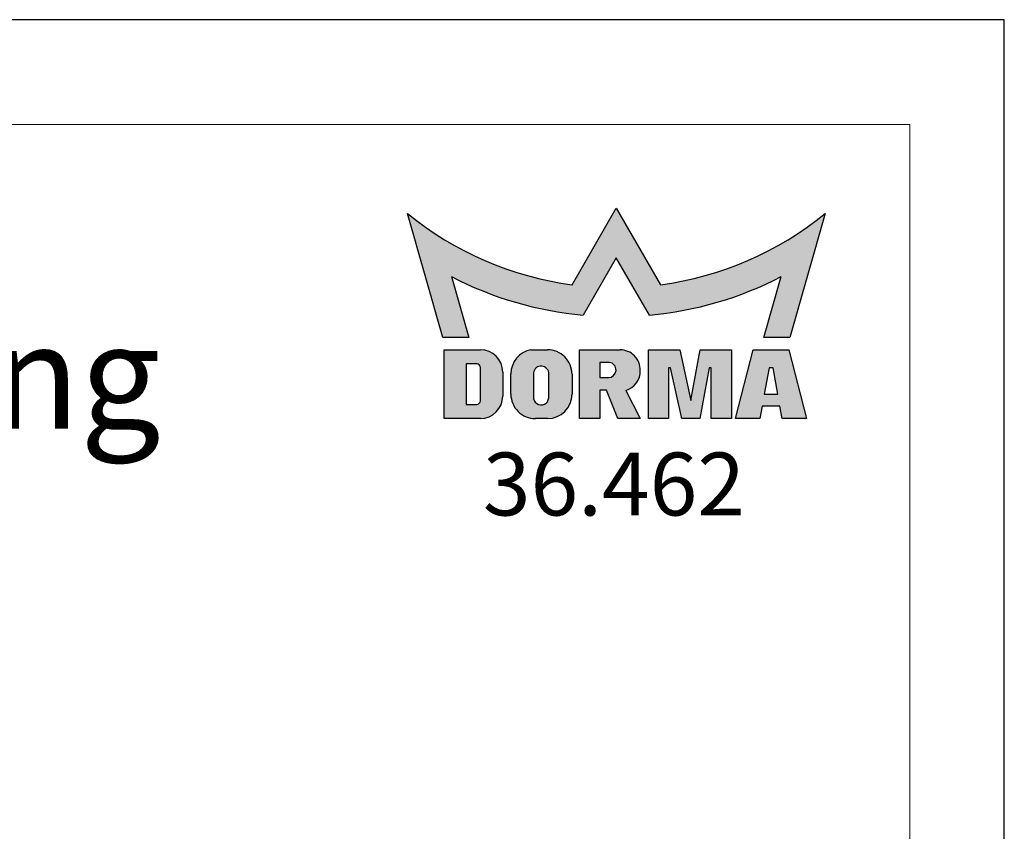
# Model space of a CAD drawing. Units: millimetres. Extents: x 0 to 4353, y 0 to 5940.
# Drawn here: x 3261 to 4200, y 5165 to 5940 of the extents above; entities that cross this region are included whole.
import ezdxf

# ---------------------------------------------------------------- set-up
doc = ezdxf.new("R2010")
doc.units = ezdxf.units.MM
doc.header["$LTSCALE"] = 20
doc.linetypes.add('SLD-Durchgehend', pattern=[0])
for name, color, linetype in [('DEUTSCH', 4, 'Continuous'), ('SCHRAFFUR', 9, 'Continuous'), ('SCHRIFTFELD', 7, 'Continuous')]:
    doc.layers.add(name, color=color, linetype=linetype)
doc.layers.add('FORMAT', color=2, linetype='SLD-Durchgehend', lineweight=30)
doc.styles.add('SLDTEXTSTYLE1', font='arial.ttf', dxfattribs={"width": 0.948})

# ---------------------------------------------------------------- blocks, each defined once
blk = doc.blocks.new('SW_NOTE_1')
at = {"layer": 'DEUTSCH', "color": 0, "insert": (1228.125, 128.9067739771965), "char_height": 100, "attachment_point": 2, "style": 'SLDTEXTSTYLE1'}
blk.add_mtext('MUTO Comfort XL 150 Holzanwendung ', dxfattribs=at)

msp = doc.modelspace()

# ---------------------------------------------------------------- hatches: boundary and pattern name
at = {"layer": 'SCHRAFFUR'}
h = msp.add_hatch(color=256, dxfattribs=at)
edge = h.paths.add_edge_path(flags=0)
edge.add_arc((3830.020189552655, 5999.304829057402), 315.1530000000002, 277.6857386679014, 309.1940600556842)
edge.add_line((4029.1808, 5755.058099999997), (3995.493800000001, 5636.862899999998))
edge.add_line((3995.493800000001, 5636.862899999998), (3970.698800000001, 5636.862899999998))
edge.add_line((3970.698800000001, 5636.862899999998), (3987.32, 5694.831899999998))
edge.add_arc((3829.857564890296, 5999.485421347727), 342.9404999999988, 275.3081411402747, 297.33251748884834, ccw=False)
edge.add_line((3861.5837, 5658.015599999998), (3830, 5712.718499999999))
edge.add_line((3830, 5712.718499999999), (3798.4163, 5658.015599999998))
edge.add_arc((3830.142435109706, 5999.48542134773), 342.9405000000013, 242.6674825111515, 264.69185885972513, ccw=False)
edge.add_line((3672.68, 5694.831899999999), (3689.3012, 5636.862899999998))
edge.add_line((3689.3012, 5636.862899999998), (3664.5062, 5636.862899999998))
edge.add_line((3664.5062, 5636.862899999998), (3630.819199999999, 5755.058099999999))
edge.add_arc((3829.979810447346, 5999.304829057403), 315.1530000000012, 230.805939944317, 262.3142613321001)
edge.add_line((3787.8314, 5686.982999999998), (3830, 5760))
edge.add_line((3830, 5760), (3872.1686, 5686.982999999998))
h = msp.add_hatch(color=256, dxfattribs=at)
edge = h.paths.add_edge_path(flags=0)
edge.add_line((3665.7203, 5559.399899999999), (3700.3307, 5559.399899999999))
edge.add_arc((3700.3307, 5580.774899999999), 21.3750000000007, 270.0000000000008, 360.0000000000008)
edge.add_line((3721.7057, 5580.774899999999), (3721.7057, 5603.6718))
edge.add_arc((3700.3307, 5603.6718), 21.37499999999931, 0, 90)
edge.add_line((3700.3307, 5625.046799999998), (3665.7203, 5625.046799999998))
edge.add_line((3665.7203, 5625.046799999998), (3665.7203, 5559.399899999999))
edge = h.paths.add_edge_path(flags=0)
edge.add_arc((3696.9107, 5608.100699999998), 3.419999999999535, -7.958078640513122e-13, 89.9999999999992, ccw=False)
edge.add_line((3700.3307, 5608.100699999998), (3700.3307, 5576.3289))
edge.add_arc((3696.9107, 5576.3289), 3.42000000000009, 270, 360, ccw=False)
edge.add_line((3696.9107, 5572.908899999999), (3686.8217, 5572.908899999999))
edge.add_line((3686.8217, 5572.908899999999), (3686.8217, 5611.5207))
edge.add_line((3686.8217, 5611.5207), (3696.9107, 5611.520699999998))
h = msp.add_hatch(color=256, dxfattribs=at)
edge = h.paths.add_edge_path(flags=0)
edge.add_line((3752.7935, 5559.348599999999), (3764.3702, 5559.348599999999))
edge.add_arc((3764.370199999999, 5582.707199999999), 23.35859999999995, 270.0000000000031, 360.0000000000008)
edge.add_line((3787.7288, 5582.707199999999), (3787.7288, 5601.619799999999))
edge.add_arc((3764.3702, 5601.619799999999), 23.35859999999829, 0, 90.00000000005355)
edge.add_line((3764.370199999978, 5624.978399999995), (3748.525105703533, 5624.978399999997))
edge.add_arc((3752.7935, 5602.013099999999), 23.35860000000011, 100.5290080367533, 180)
edge.add_line((3729.4349, 5602.013099999999), (3729.4349, 5582.707199999999))
edge.add_arc((3752.7935, 5582.707199999999), 23.35859999999995, 180, 270.0000000000008)
edge = h.paths.add_edge_path(flags=0)
edge.add_arc((3758.25695, 5579.600861539874), 7.267473592126308, 175.1872468095225, 355.1872468095239, ccw=False)
edge.add_line((3751.0151, 5580.210599999999), (3751.0151, 5602.850999999999))
edge.add_arc((3758.255306256809, 5602.221738838906), 7.267499999999864, -4.658294639074711, 175.0327882581203, ccw=False)
edge.add_line((3765.4988, 5601.63152307975), (3765.4988, 5578.99112307975))
h = msp.add_hatch(color=256, dxfattribs=at)
edge = h.paths.add_edge_path(flags=0)
edge.add_arc((3833.52759769558, 5604.685247192994), 19.30590000000029, 286.3559833559411, 361.7551976057469)
edge.add_arc((3833.5226, 5605.6725), 19.30589999999959, 358.8248856637823, 450.0000000000008)
edge.add_line((3833.5226, 5624.978399999999), (3794.9108, 5624.978399999999))
edge.add_line((3794.9108, 5624.978399999999), (3794.9108, 5559.399899999999))
edge.add_line((3794.9108, 5559.399899999999), (3814.2167, 5559.399899999999))
edge.add_line((3814.2167, 5559.399899999999), (3814.2167, 5586.435000000006))
edge.add_line((3814.2167, 5586.435000000006), (3820.783099999977, 5586.435000000003))
edge.add_line((3820.783099999977, 5586.435000000003), (3831.590299999978, 5559.399900000001))
edge.add_line((3831.590299999978, 5559.399900000001), (3852.828499999975, 5559.399900000001))
edge.add_line((3852.828499999975, 5559.399900000001), (3838.964223978785, 5586.160645457281))
edge = h.paths.add_edge_path(flags=0)
edge.add_arc((3822.4589, 5605.757999999999), 7.267500000000464, -90.0000000000008, 83.1882360288705, ccw=False)
edge.add_line((3822.4589, 5598.490499999998), (3814.2167, 5598.490499999998))
edge.add_line((3814.2167, 5598.490499999998), (3814.2167, 5612.9742))
edge.add_line((3814.2167, 5612.9742), (3823.320882488221, 5612.9742))
msp.add_hatch(color=256, dxfattribs=at).paths.add_polyline_path([(3918.6635, 5607.656099999999), (3909.7886, 5559.399899999999), (3892.415, 5559.399899999999), (3881.7959, 5607.656099999999), (3879.8636, 5607.656099999999), (3879.8636, 5559.399899999999), (3860.5577, 5559.399899999999), (3860.5577, 5624.978399999999), (3890.4827, 5624.978399999999), (3901.1018, 5576.722199999998), (3909.9767, 5624.978399999999), (3939.9017, 5624.978399999999), (3939.9017, 5559.399899999999), (3920.5958, 5559.399899999999), (3920.5958, 5607.656099999999)], flags=0)
h = msp.add_hatch(color=256, dxfattribs=at)
h.paths.add_polyline_path([(4011.3284, 5559.399899999999), (3994.64735, 5624.978399999999), (3960.44735, 5624.978399999999), (3943.7663, 5559.399899999999), (3966.9197, 5559.399899999999), (3969.023, 5571.267299999999), (3986.0717, 5571.267299999999), (3988.175, 5559.399899999999)], flags=0)
h.paths.add_polyline_path([(3984.002600000002, 5582.587499999999), (3971.109200000001, 5582.587499999999), (3975.6236, 5607.673199999999), (3979.488200000001, 5607.673199999999)], flags=0)

# ---------------------------------------------------------------- linework, layer by layer
at = {"layer": 'FORMAT'}
for p, q in [((4200, 5940.000000000011), (0, 5940)), ((4200, 0), (4200, 5940.000000000011))]:
    msp.add_line(p, q, dxfattribs=at)
at = {"layer": 'FORMAT', "lineweight": 15}
for q in [(170.0000000000001, 5840), (4110.000000000002, 100.0000000000006)]:
    msp.add_line((4110, 5840), q, dxfattribs=at)
at = {"layer": 'SCHRIFTFELD', "color": 1}
for p, q in [((3787.8314, 5686.982999999998), (3830, 5760)), ((3830, 5760), (3872.1686, 5686.982999999998)), ((3664.5062, 5636.862899999998), (3630.819199999999, 5755.0581)), ((4029.1808, 5755.058099999997), (3995.493800000001, 5636.862899999998)), ((3830, 5712.718499999999), (3798.4163, 5658.015599999998)), ((3861.5837, 5658.015599999998), (3830, 5712.718499999999)), ((3672.68, 5694.831899999999), (3689.3012, 5636.862899999998)), ((3970.698800000001, 5636.862899999998), (3987.32, 5694.831899999999)), ((3689.3012, 5636.862899999998), (3664.5062, 5636.862899999998)), ((3995.493800000001, 5636.862899999998), (3970.698800000001, 5636.862899999998))]:
    msp.add_line(p, q, dxfattribs=at)
at = {"layer": 'SCHRIFTFELD'}
for p, q in [((3665.7203, 5625.046799999998), (3700.330700000001, 5625.046799999998)), ((3665.7203, 5559.399899999999), (3665.7203, 5625.046799999998)), ((3748.525105703533, 5624.978399999997), (3764.370199999978, 5624.978399999995)), ((3794.9108, 5624.978399999999), (3833.522600000001, 5624.978399999999)), ((3794.9108, 5559.399899999999), (3794.9108, 5624.978399999999)), ((3860.5577, 5624.978399999999), (3890.4827, 5624.978399999999)), ((3860.5577, 5559.399899999999), (3860.5577, 5624.978399999999)), ((3890.4827, 5624.978399999999), (3901.1018, 5576.722199999998)), ((3901.1018, 5576.722199999998), (3909.9767, 5624.978399999999)), ((3909.9767, 5624.978399999999), (3939.9017, 5624.978399999999)), ((3939.9017, 5624.978399999999), (3939.9017, 5559.399899999999)), ((3943.7663, 5559.399899999999), (3960.44735, 5624.978399999999)), ((3960.44735, 5624.978399999999), (3994.64735, 5624.978399999999)), ((3994.64735, 5624.978399999999), (4011.3284, 5559.399899999999)), ((3696.9107, 5611.520699999998), (3686.8217, 5611.5207)), ((3686.8217, 5611.5207), (3686.8217, 5572.908899999999)), ((3700.3307, 5576.3289), (3700.3307, 5608.100699999998)), ((3814.2167, 5612.9742), (3814.2167, 5598.490499999998)), ((3823.320882488221, 5612.9742), (3814.2167, 5612.9742)), ((3879.8636, 5607.656099999999), (3879.8636, 5559.399899999999)), ((3881.7959, 5607.656099999999), (3879.8636, 5607.656099999999)), ((3892.415, 5559.399899999999), (3881.7959, 5607.656099999999)), ((3918.6635, 5607.656099999999), (3909.788600000001, 5559.399899999999)), ((3920.5958, 5607.656099999999), (3918.6635, 5607.656099999999)), ((3920.5958, 5559.399899999999), (3920.5958, 5607.656099999999)), ((3975.6236, 5607.673199999999), (3971.1092, 5582.587499999999)), ((3979.4882, 5607.673199999999), (3975.6236, 5607.673199999999)), ((3984.002600000001, 5582.587499999999), (3979.4882, 5607.673199999999)), ((3721.7057, 5603.6718), (3721.7057, 5580.774899999999)), ((3729.4349, 5582.707199999999), (3729.4349, 5602.013099999999)), ((3751.0151, 5602.850999999999), (3751.0151, 5580.210599999999)), ((3765.4988, 5578.99112307975), (3765.4988, 5601.63152307975)), ((3787.728800000001, 5601.619799999999), (3787.7288, 5582.707199999999)), ((3814.2167, 5598.490499999998), (3822.458900000001, 5598.490499999998)), ((3814.2167, 5586.435000000006), (3814.2167, 5559.399899999999)), ((3820.783099999977, 5586.435000000004), (3814.2167, 5586.435000000006)), ((3831.590299999978, 5559.399900000001), (3820.783099999977, 5586.435000000004)), ((3838.964223978785, 5586.160645457281), (3852.828499999976, 5559.399900000001)), ((3971.1092, 5582.587499999999), (3984.002600000001, 5582.587499999999)), ((3686.8217, 5572.908899999999), (3696.9107, 5572.908899999999)), ((3969.023000000001, 5571.267299999999), (3966.9197, 5559.399899999999)), ((3986.0717, 5571.267299999999), (3969.023000000001, 5571.267299999999)), ((3988.175000000001, 5559.399899999999), (3986.0717, 5571.267299999999)), ((3700.3307, 5559.399899999999), (3665.7203, 5559.399899999999)), ((3764.3702, 5559.348599999999), (3752.7935, 5559.348599999999)), ((3814.2167, 5559.399899999999), (3794.9108, 5559.399899999999)), ((3852.828499999976, 5559.399900000001), (3831.590299999978, 5559.399900000001)), ((3879.8636, 5559.399899999999), (3860.5577, 5559.399899999999)), ((3909.788600000001, 5559.399899999999), (3892.415, 5559.399899999999)), ((3939.9017, 5559.399899999999), (3920.5958, 5559.399899999999)), ((3966.9197, 5559.399899999999), (3943.7663, 5559.399899999999)), ((4011.3284, 5559.399899999999), (3988.175000000001, 5559.399899999999))]:
    msp.add_line(p, q, dxfattribs=at)
at = {"layer": 'SCHRIFTFELD', "color": 1}
for centre, radius, start, end in [((3829.979810447346, 5999.304829057403), 315.1530000000013, 230.805939944317, 262.3142613321001), ((3830.020189552655, 5999.304829057402), 315.153000000001, 277.6857386679015, 309.1940600556843), ((3830.142435109706, 5999.48542134773), 342.9405000000022, 242.6674825111522, 264.6918588597259), ((3829.857564890296, 5999.485421347729), 342.9405000000011, 275.3081411402755, 297.3325174888491)]:
    msp.add_arc(centre, radius, start, end, dxfattribs=at)
at = {"layer": 'SCHRIFTFELD'}
for centre, radius, start, end in [((3700.330700000001, 5603.6718), 21.37499999999909, 0, 90), ((3752.7935, 5602.013099999999), 23.3586000000005, 100.5290080367523, 180), ((3764.3702, 5601.619799999999), 23.35860000000048, 0, 90.00000000005355), ((3833.522600000001, 5605.6725), 19.30589999999938, 358.8248856637822, 90), ((3696.9107, 5608.100699999998), 3.420000000000073, 0, 90), ((3758.255306256809, 5602.221738838907), 7.267500000000035, 355.3417053609195, 175.0327882581285), ((3822.458900000001, 5605.757999999999), 7.267500000000837, 270.0000000000008, 83.18823602887844), ((3833.52759769558, 5604.685247192994), 19.3059000000005, 286.3559833559411, 1.755197605746179), ((3700.3307, 5580.774899999999), 21.37500000000091, 270.0000000000008, 0), ((3752.7935, 5582.707199999999), 23.35860000000048, 180, 270.0000000000008), ((3758.25695, 5579.600861539874), 7.267473592126304, 175.1872468095236, 355.1872468095244), ((3764.3702, 5582.707199999999), 23.35860000000002, 270.0000000000008, 0), ((3696.9107, 5576.3289), 3.420000000000982, 270.0000000000008, 0)]:
    msp.add_arc(centre, radius, start, end, dxfattribs=at)

# ---------------------------------------------------------------- block references
at = {"layer": 'DEUTSCH'}
msp.add_blockref('SW_NOTE_1', (936.0418856143965, 5520.83333544433), dxfattribs=at)

# ---------------------------------------------------------------- texts
at = {"layer": 'SCHRIFTFELD', "insert": (3827.708341777325, 5526.87849317624), "char_height": 60, "attachment_point": 2, "style": 'SLDTEXTSTYLE1'}
msp.add_mtext('36.462', dxfattribs=at)

doc.saveas('drawing.dxf')
